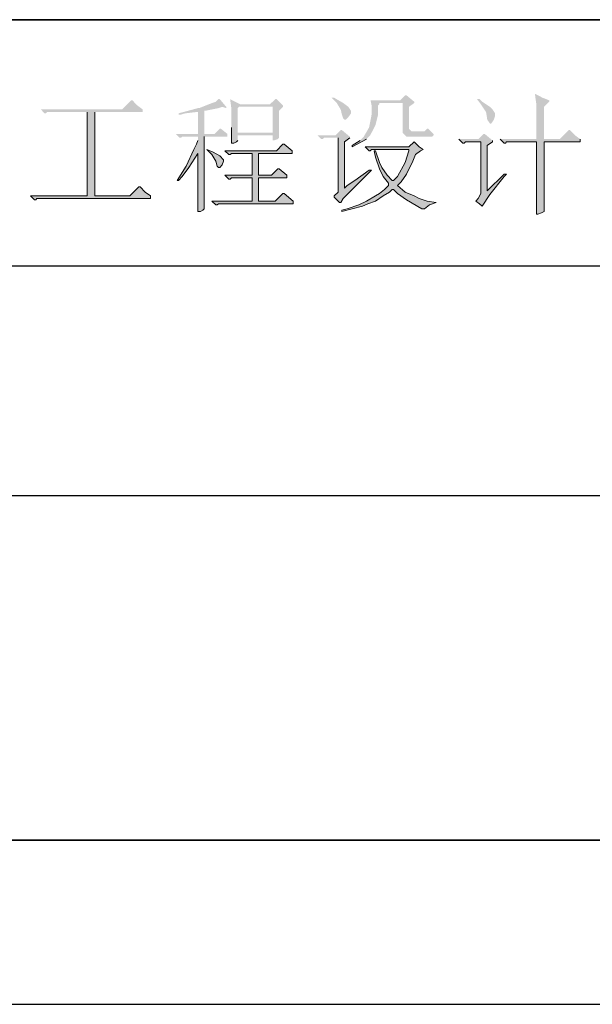
# Model space of a CAD drawing. Extents: x 793685 to 1739721, y -1364460 to -660244.
# Drawn here: x 903679 to 907167, y -702244 to -696244 of the extents above; entities that cross this region are included whole.
import ezdxf

# ---------------------------------------------------------------- set-up
doc = ezdxf.new("R2010")
doc.units = 0
doc.header["$LTSCALE"] = 700
doc.header["$MEASUREMENT"] = 0
doc.layers.add('A0', color=7, linetype='Continuous')
doc.layers.add('ROAD', color=7, linetype='Continuous')

msp = doc.modelspace()

# ---------------------------------------------------------------- hatches: boundary and pattern name
at = {"layer": 'A0'}
h = msp.add_hatch(color=256, dxfattribs=at)
h.paths.add_polyline_path([(905642, -696822.7), (905650.1, -696846.3), (905657.6, -696854.4), (905665.7, -696854.4), (905681.3, -696838.3), (905696.9, -696815.1), (905696.9, -696799), (905681.3, -696775.3), (905650.1, -696752.2), (905595.2, -696720.4), (905579, -696720.4), (905610.8, -696752.2), (905634.4, -696791.4)])
h.paths.add_polyline_path([(905618.3, -697294.5), (905595.2, -697318.2), (905595.2, -697326.2), (905626.4, -697357.5), (905634.4, -697357.5), (905650.1, -697333.8), (905822.8, -697161.1), (905807.2, -697161.1), (905720.6, -697224), (905673.7, -697255.2), (905657.6, -697270.8), (905657.6, -696987.8), (905689.3, -696964.2), (905689.3, -696956.6), (905642, -696917.3), (905634.4, -696917.3), (905602.7, -696948.5), (905492.9, -696948.5), (905516.6, -696972.2), (905524.2, -696972.2), (905532.2, -696964.2), (905618.3, -696964.2)])
h.paths.add_polyline_path([(905807.2, -696901.2), (905775.4, -696956.6), (905752.3, -696980.3), (905704.9, -697011.5), (905704.9, -697019.6), (905791.6, -696972.2), (905814.7, -696948.5), (905846.4, -696885.6), (905862.1, -696822.7), (905862.1, -696767.8), (905870.1, -696759.7), (905870.1, -696752.2), (905988, -696752.2), (906011.1, -696752.2), (906011.1, -696870), (906011.1, -696932.9), (906034.8, -696956.6), (906152.6, -696956.6), (906191.9, -696956.6), (906200, -696948.5), (906200, -696940.5), (906168.2, -696909.3), (906160.7, -696909.3), (906145.1, -696924.9), (906066.5, -696924.9), (906050.4, -696909.3), (906050.4, -696791.4), (906050.4, -696775.3), (906082.1, -696752.2), (906082.1, -696744.1), (906034.8, -696704.8), (906027.2, -696704.8), (905995.5, -696736), (905877.7, -696736), (905816.3, -696736), (905822.8, -696767.8), (905822.8, -696822.7)])
h.paths.add_polyline_path([(906050.4, -697019.6), (905783.5, -697019.6), (905807.2, -697042.7), (905814.7, -697042.7), (905822.8, -697035.2), (905940.6, -697035.2), (906050.4, -697035.2), (906050.4, -697042.7), (906027.2, -697113.7), (905979.9, -697200.3), (905952.5, -697227.8), (905916.9, -697192.3), (905885.7, -697144.9), (905870.1, -697113.7), (905846.4, -697042.7), (905838.4, -697042.7), (905846.4, -697082.5), (905870.1, -697153), (905893.3, -697200.3), (905925, -697239.6), (905925, -697255.2), (905901.3, -697278.9), (905870.1, -697302.6), (905846.4, -697318.2), (905791.6, -697349.9), (905744.2, -697373.1), (905673.7, -697396.7), (905642, -697404.8), (905642, -697412.3), (905767.9, -697381.1), (905799.1, -697365.5), (905846.4, -697349.9), (905893.3, -697318.2), (905932.6, -697294.5), (905952.5, -697275.2), (905979.9, -697302.6), (906034.8, -697341.8), (906129, -697396.7), (906145.1, -697396.7), (906176.3, -697373.1), (906215.6, -697357.5), (906160.7, -697349.9), (906113.3, -697333.8), (906082.1, -697318.2), (906027.2, -697294.5), (905979.9, -697255.2), (906003.6, -697231.6), (906034.8, -697184.7), (906074.1, -697105.7), (906089.7, -697066.4), (906121.4, -697042.7), (906137, -697035.2), (906113.3, -697019.6), (906082.1, -696987.8)])
h = msp.add_hatch(color=256, dxfattribs=at)
h.paths.add_polyline_path([(906574.9, -696815.1), (906559.3, -696791.4), (906543.7, -696775.3), (906496.4, -696744.1), (906480.7, -696728.5), (906465.1, -696728.5), (906488.3, -696759.7), (906520, -696807), (906527.6, -696854.4), (906543.7, -696877.5), (906551.2, -696877.5), (906566.9, -696854.4), (906574.9, -696830.7)])
h.paths.add_polyline_path([(906488.3, -696987.8), (906488.3, -697302.6), (906472.7, -697333.8), (906457.1, -697349.9), (906480.7, -697365.5), (906496.4, -697381.1), (906543.7, -697310.1), (906629.8, -697200.3), (906645.4, -697184.7), (906629.8, -697184.7), (906527.6, -697287), (906527.6, -697011.5), (906559.3, -696987.8), (906559.3, -696980.3), (906512, -696940.5), (906504.4, -696940.5), (906472.7, -696972.2), (906354.8, -696972.2), (906378.5, -696995.9), (906386.6, -696995.9), (906394.1, -696987.8)])
h.paths.add_polyline_path([(906826.2, -696972.2), (906708.4, -696972.2), (906606.1, -696972.2), (906629.8, -696995.9), (906637.9, -696995.9), (906645.4, -696987.8), (906763.3, -696987.8), (906826.2, -696987.8), (906826.2, -697428.5), (906834.3, -697428.5), (906857.9, -697420.4), (906873.5, -697412.3), (906873.5, -696987.8), (906991.4, -696987.8), (907093.6, -696987.8), (907093.6, -696972.2), (907061.9, -696948.5), (907030.7, -696917.3), (907022.6, -696917.3), (906967.7, -696972.2), (906873.5, -696972.2), (906873.5, -696854.4), (906873.5, -696775.3), (906904.8, -696744.1), (906904.8, -696736), (906865.5, -696720.4), (906818.6, -696696.8), (906818.6, -696704.8), (906826.2, -696759.7), (906826.2, -696877.5)])
msp.add_hatch(color=256, dxfattribs=at).paths.add_polyline_path([(904428.8, -696807), (904428.8, -696791.4), (904397.1, -696767.8), (904365.8, -696736), (904357.8, -696736), (904302.9, -696791.4), (903807.9, -696791.4), (903831.5, -696815.1), (903839.1, -696815.1), (903847.2, -696807), (904090.9, -696807), (904090.9, -697318.2), (903744.9, -697318.2), (903768.6, -697341.8), (903776.7, -697341.8), (903784.2, -697333.8), (904475.6, -697333.8), (904475.6, -697318.2), (904444.4, -697294.5), (904412.7, -697263.3), (904405.1, -697263.3), (904350.2, -697318.2), (904232.4, -697318.2), (904137.7, -697318.2), (904137.7, -696807)])
h = msp.add_hatch(color=256, dxfattribs=at)
h.paths.add_polyline_path([(904889.9, -696783.4), (904913.5, -696775.3), (904937.2, -696783.4), (904937.2, -696775.3), (904897.9, -696728.5), (904889.9, -696728.5), (904874.2, -696744.1), (904850.6, -696752.2), (904772, -696783.4), (904764.5, -696783.4), (904646.6, -696815.1), (904646.6, -696822.7), (904662.2, -696822.7), (904685.9, -696815.1), (904764.5, -696806.1), (904764.5, -696924.9), (904764.5, -696940.5), (904646.6, -696940.5), (904630.5, -696940.5), (904654.2, -696964.2), (904662.2, -696964.2), (904669.8, -696956.6), (904764.5, -696956.6), (904764.5, -696980.3), (904756.4, -697003.4), (904740.8, -697035.2), (904693.5, -697137.4), (904638.6, -697224), (904646.6, -697224), (904669.8, -697200.3), (904709.1, -697144.9), (904764.5, -697058.8), (904764.5, -697412.3), (904780.1, -697412.3), (904795.7, -697404.8), (904803.7, -697396.7), (904803.7, -696956.6), (904921.6, -696956.6), (904944.7, -696956.6), (904944.7, -696940.5), (904905.5, -696909.3), (904897.9, -696909.3), (904866.2, -696940.5), (904803.7, -696940.5), (904803.7, -696822.7), (904803.7, -696799), (904811.3, -696799)])
h.paths.add_polyline_path([(904897.9, -697074.4), (904858.6, -697050.8), (904819.4, -697035.2), (904850.6, -697066.4), (904874.2, -697105.7), (904882.3, -697137.4), (904889.9, -697144.9), (904897.9, -697144.9), (904913.5, -697129.3), (904921.6, -697105.7), (904921.6, -697098.1)], flags=17)
h.paths.add_polyline_path([(904968.4, -696901.2), (904968.4, -696995.9), (904984, -696995.9), (905000.1, -696987.8), (905007.7, -696980.3), (905007.7, -696948.5), (905125.5, -696948.5), (905220.2, -696948.5), (905220.2, -696980.3), (905227.8, -696980.3), (905251.4, -696972.2), (905259.5, -696964.2), (905259.5, -696846.3), (905259.5, -696799), (905282.7, -696775.3), (905282.7, -696767.8), (905243.4, -696728.5), (905235.8, -696728.5), (905204.1, -696759.7), (905086.3, -696759.7), (905023.3, -696759.7), (904960.9, -696728.5), (904968.4, -696783.4)])
h.paths.add_polyline_path([(905007.7, -696815.1), (905007.7, -696783.4), (905015.8, -696775.3), (905133.6, -696775.3), (905220.2, -696775.3), (905220.2, -696893.7), (905220.2, -696932.9), (905102.4, -696932.9), (905007.7, -696932.9)], flags=16)
h.paths.add_polyline_path([(905133.6, -697074.4), (905133.6, -697058.8), (905251.4, -697058.8), (905338, -697058.8), (905338, -697042.7), (905290.7, -697003.4), (905282.7, -697003.4), (905243.4, -697042.7), (904929.1, -697042.7), (904952.8, -697066.4), (904960.9, -697066.4), (904968.4, -697058.8), (905086.3, -697058.8), (905094.3, -697058.8), (905094.3, -697176.7), (905094.3, -697192.3), (904976.5, -697192.3), (904929.1, -697192.3), (904952.8, -697215.9), (904960.9, -697215.9), (904968.4, -697207.9), (905086.3, -697207.9), (905094.3, -697207.9), (905094.3, -697326.2), (905094.3, -697349.9), (904850.6, -697349.9), (904874.2, -697373.1), (904882.3, -697373.1), (904889.9, -697365.5), (905345.6, -697365.5), (905345.6, -697349.9), (905290.7, -697302.6), (905282.7, -697302.6), (905235.8, -697349.9), (905133.6, -697349.9), (905133.6, -697231.6), (905133.6, -697207.9), (905251.4, -697207.9), (905306.3, -697207.9), (905306.3, -697192.3), (905259.5, -697153), (905251.4, -697153), (905212.1, -697192.3), (905133.6, -697192.3)])

# ---------------------------------------------------------------- linework, layer by layer
at = {"linetype": 'Continuous'}
for p, q in [((916084.4, -696244.3), (898084.3, -696244.3)), ((898084.3, -697744.3), (916084.4, -697744.3)), ((898084.3, -699144.3), (916084.4, -699144.3)), ((898084.3, -701244.3), (916084.4, -701244.3)), ((898084.3, -701244.3), (916084.4, -701244.3))]:
    msp.add_line(p, q, dxfattribs=at)
for p, q in [((860184.1, -701244.3), (916084.4, -701244.3)), ((916084.4, -701244.3), (898084.3, -701244.3)), ((916084.4, -701244.3), (898084.3, -701244.3)), ((857684.1, -702244.3), (917084.4, -702244.3))]:
    msp.add_line(p, q)
at = {"layer": 'A0', "color": 7, "lineweight": 0}
for p, q in [((904090.9, -696807), (904090.9, -697318.2)), ((904137.7, -697318.2), (904137.7, -696807)), ((904968.4, -696901.2), (904968.4, -696995.9)), ((904803.7, -697396.7), (904803.7, -696956.6)), ((904756.4, -697003.4), (904740.8, -697035.2)), ((904764.5, -696980.3), (904756.4, -697003.4)), ((904968.4, -696995.9), (904984, -696995.9)), ((904984, -696995.9), (905000.1, -696987.8)), ((905000.1, -696987.8), (905007.7, -696980.3)), ((905282.7, -697003.4), (905243.4, -697042.7)), ((905290.7, -697003.4), (905282.7, -697003.4)), ((905338, -697042.7), (905290.7, -697003.4)), ((905618.3, -696964.2), (905618.3, -697294.5)), ((905657.6, -696987.8), (905689.3, -696964.2)), ((905657.6, -697270.8), (905657.6, -696987.8)), ((905704.9, -697019.6), (905791.6, -696972.2)), ((905752.3, -696980.3), (905704.9, -697011.5)), ((905704.9, -697011.5), (905704.9, -697019.6)), ((905704.9, -697019.6), (905704.9, -697019.6)), ((906050.4, -697019.6), (905783.5, -697019.6)), ((905783.5, -697019.6), (905807.2, -697042.7)), ((906082.1, -696987.8), (906050.4, -697019.6)), ((906113.3, -697019.6), (906082.1, -696987.8)), ((906137, -697035.2), (906113.3, -697019.6)), ((906354.8, -696972.2), (906378.5, -696995.9)), ((906378.5, -696995.9), (906386.6, -696995.9)), ((906386.6, -696995.9), (906394.1, -696987.8)), ((906394.1, -696987.8), (906488.3, -696987.8)), ((906488.3, -696987.8), (906488.3, -697302.6)), ((906527.6, -697011.5), (906559.3, -696987.8)), ((906527.6, -697287), (906527.6, -697011.5)), ((906559.3, -696987.8), (906559.3, -696980.3)), ((906606.1, -696972.2), (906629.8, -696995.9)), ((906629.8, -696995.9), (906637.9, -696995.9)), ((906637.9, -696995.9), (906645.4, -696987.8)), ((906645.4, -696987.8), (906763.3, -696987.8)), ((906763.3, -696987.8), (906826.2, -696987.8)), ((906826.2, -696987.8), (906826.2, -697428.5)), ((906873.5, -697412.3), (906873.5, -696987.8)), ((906873.5, -696987.8), (906991.4, -696987.8)), ((906991.4, -696987.8), (907093.6, -696987.8)), ((907093.6, -696987.8), (907093.6, -696972.2)), ((904740.8, -697035.2), (904693.5, -697137.4)), ((904709.1, -697144.9), (904764.5, -697058.8)), ((904764.5, -697058.8), (904764.5, -697412.3)), ((904858.6, -697050.8), (904819.4, -697035.2)), ((904819.4, -697035.2), (904850.6, -697066.4)), ((904850.6, -697066.4), (904874.2, -697105.7)), ((904897.9, -697074.4), (904858.6, -697050.8)), ((904921.6, -697098.1), (904897.9, -697074.4)), ((904897.9, -697074.4), (904897.9, -697074.4)), ((905243.4, -697042.7), (904929.1, -697042.7)), ((904929.1, -697042.7), (904952.8, -697066.4)), ((904952.8, -697066.4), (904960.9, -697066.4)), ((904960.9, -697066.4), (904968.4, -697058.8)), ((904968.4, -697058.8), (905086.3, -697058.8)), ((905086.3, -697058.8), (905094.3, -697058.8)), ((905094.3, -697058.8), (905094.3, -697176.7)), ((905133.6, -697074.4), (905133.6, -697058.8)), ((905133.6, -697058.8), (905251.4, -697058.8)), ((905133.6, -697192.3), (905133.6, -697074.4)), ((905251.4, -697058.8), (905338, -697058.8)), ((905338, -697058.8), (905338, -697042.7)), ((905807.2, -697042.7), (905814.7, -697042.7)), ((905814.7, -697042.7), (905822.8, -697035.2)), ((905822.8, -697035.2), (905940.6, -697035.2)), ((905846.4, -697042.7), (905838.4, -697042.7)), ((905838.4, -697042.7), (905846.4, -697082.5)), ((905870.1, -697113.7), (905846.4, -697042.7)), ((905846.4, -697082.5), (905870.1, -697153)), ((905940.6, -697035.2), (906050.4, -697035.2)), ((906050.4, -697042.7), (906027.2, -697113.7)), ((906050.4, -697035.2), (906050.4, -697042.7)), ((906074.1, -697105.7), (906089.7, -697066.4)), ((906089.7, -697066.4), (906121.4, -697042.7)), ((906121.4, -697042.7), (906137, -697035.2)), ((904693.5, -697137.4), (904638.6, -697224)), ((904874.2, -697105.7), (904882.3, -697137.4)), ((904882.3, -697137.4), (904889.9, -697144.9)), ((904897.9, -697144.9), (904913.5, -697129.3)), ((904913.5, -697129.3), (904921.6, -697105.7)), ((904921.6, -697105.7), (904921.6, -697098.1)), ((905885.7, -697144.9), (905870.1, -697113.7)), ((906027.2, -697113.7), (905979.9, -697200.3)), ((906034.8, -697184.7), (906074.1, -697105.7)), ((904646.6, -697224), (904669.8, -697200.3)), ((904669.8, -697200.3), (904709.1, -697144.9)), ((904889.9, -697144.9), (904897.9, -697144.9)), ((904929.1, -697192.3), (904952.8, -697215.9)), ((904976.5, -697192.3), (904929.1, -697192.3)), ((904929.1, -697192.3), (904929.1, -697192.3)), ((905094.3, -697192.3), (904976.5, -697192.3)), ((905094.3, -697176.7), (905094.3, -697192.3)), ((905212.1, -697192.3), (905133.6, -697192.3)), ((905251.4, -697153), (905212.1, -697192.3)), ((905259.5, -697153), (905251.4, -697153)), ((905306.3, -697192.3), (905259.5, -697153)), ((905306.3, -697207.9), (905306.3, -697192.3)), ((905650.1, -697333.8), (905822.8, -697161.1)), ((905807.2, -697161.1), (905720.6, -697224)), ((905822.8, -697161.1), (905807.2, -697161.1)), ((905870.1, -697153), (905893.3, -697200.3)), ((905916.9, -697192.3), (905885.7, -697144.9)), ((905893.3, -697200.3), (905925, -697239.6)), ((905948.7, -697224), (905916.9, -697192.3)), ((905979.9, -697200.3), (905956.2, -697224)), ((906003.6, -697231.6), (906034.8, -697184.7)), ((906629.8, -697184.7), (906527.6, -697287)), ((906543.7, -697310.1), (906629.8, -697200.3)), ((906629.8, -697200.3), (906645.4, -697184.7)), ((906645.4, -697184.7), (906629.8, -697184.7)), ((904405.1, -697263.3), (904350.2, -697318.2)), ((904412.7, -697263.3), (904405.1, -697263.3)), ((904444.4, -697294.5), (904412.7, -697263.3)), ((904638.6, -697224), (904646.6, -697224)), ((904646.6, -697224), (904646.6, -697224)), ((904952.8, -697215.9), (904960.9, -697215.9)), ((904960.9, -697215.9), (904968.4, -697207.9)), ((904968.4, -697207.9), (905086.3, -697207.9)), ((905086.3, -697207.9), (905094.3, -697207.9)), ((905094.3, -697207.9), (905094.3, -697326.2)), ((905133.6, -697231.6), (905133.6, -697207.9)), ((905133.6, -697207.9), (905251.4, -697207.9)), ((905133.6, -697349.9), (905133.6, -697231.6)), ((905251.4, -697207.9), (905306.3, -697207.9)), ((905673.7, -697255.2), (905657.6, -697270.8)), ((905720.6, -697224), (905673.7, -697255.2)), ((905925, -697255.2), (905901.3, -697278.9)), ((905925, -697239.6), (905925, -697255.2)), ((905956.2, -697224), (905948.7, -697224)), ((905979.9, -697255.2), (906003.6, -697231.6)), ((906027.2, -697294.5), (905979.9, -697255.2)), ((904090.9, -697318.2), (903744.9, -697318.2)), ((903744.9, -697318.2), (903768.6, -697341.8)), ((904232.4, -697318.2), (904137.7, -697318.2)), ((904350.2, -697318.2), (904232.4, -697318.2)), ((904475.6, -697318.2), (904444.4, -697294.5)), ((904475.6, -697333.8), (904475.6, -697318.2)), ((905282.7, -697302.6), (905235.8, -697349.9)), ((905290.7, -697302.6), (905282.7, -697302.6)), ((905345.6, -697349.9), (905290.7, -697302.6)), ((905618.3, -697294.5), (905595.2, -697318.2)), ((905595.2, -697318.2), (905595.2, -697326.2)), ((905846.4, -697318.2), (905791.6, -697349.9)), ((905870.1, -697302.6), (905846.4, -697318.2)), ((905846.4, -697349.9), (905893.3, -697318.2)), ((905901.3, -697278.9), (905870.1, -697302.6)), ((905893.3, -697318.2), (905932.6, -697294.5)), ((905932.6, -697294.5), (905948.7, -697278.9)), ((905948.7, -697278.9), (905956.2, -697278.9)), ((905956.2, -697278.9), (905979.9, -697302.6)), ((905979.9, -697302.6), (906034.8, -697341.8)), ((905979.9, -697302.6), (905979.9, -697302.6)), ((906082.1, -697318.2), (906027.2, -697294.5)), ((906113.3, -697333.8), (906082.1, -697318.2)), ((906488.3, -697302.6), (906472.7, -697333.8)), ((906496.4, -697381.1), (906543.7, -697310.1)), ((906543.7, -697310.1), (906543.7, -697310.1)), ((903768.6, -697341.8), (903776.7, -697341.8)), ((903776.7, -697341.8), (903784.2, -697333.8)), ((903784.2, -697333.8), (904475.6, -697333.8)), ((905094.3, -697349.9), (904850.6, -697349.9)), ((904850.6, -697349.9), (904874.2, -697373.1)), ((904874.2, -697373.1), (904882.3, -697373.1)), ((904882.3, -697373.1), (904889.9, -697365.5)), ((904889.9, -697365.5), (905345.6, -697365.5)), ((905094.3, -697326.2), (905094.3, -697349.9)), ((905235.8, -697349.9), (905133.6, -697349.9)), ((905345.6, -697365.5), (905345.6, -697349.9)), ((905595.2, -697326.2), (905626.4, -697357.5)), ((905626.4, -697357.5), (905634.4, -697357.5)), ((905634.4, -697357.5), (905650.1, -697333.8)), ((905634.4, -697357.5), (905634.4, -697357.5)), ((905642, -697412.3), (905767.9, -697381.1)), ((905744.2, -697373.1), (905673.7, -697396.7)), ((905791.6, -697349.9), (905744.2, -697373.1)), ((905767.9, -697381.1), (905799.1, -697365.5)), ((905799.1, -697365.5), (905846.4, -697349.9)), ((906034.8, -697341.8), (906129, -697396.7)), ((906160.7, -697349.9), (906113.3, -697333.8)), ((906145.1, -697396.7), (906176.3, -697373.1)), ((906215.6, -697357.5), (906160.7, -697349.9)), ((906176.3, -697373.1), (906215.6, -697357.5)), ((906472.7, -697333.8), (906457.1, -697349.9)), ((906457.1, -697349.9), (906480.7, -697365.5)), ((906480.7, -697365.5), (906496.4, -697381.1)), ((904764.5, -697412.3), (904780.1, -697412.3)), ((904780.1, -697412.3), (904795.7, -697404.8)), ((904795.7, -697404.8), (904803.7, -697396.7)), ((905673.7, -697396.7), (905642, -697404.8)), ((905642, -697404.8), (905642, -697412.3)), ((906129, -697396.7), (906145.1, -697396.7)), ((906826.2, -697428.5), (906834.3, -697428.5)), ((906826.2, -697428.5), (906826.2, -697428.5)), ((906834.3, -697428.5), (906857.9, -697420.4)), ((906857.9, -697420.4), (906873.5, -697412.3))]:
    msp.add_line(p, q, dxfattribs=at)
at = {"layer": 'ROAD', "linetype": 'Continuous'}
msp.add_line((898084.3, -696244.3), (916017.3, -696244.3), dxfattribs=at)

doc.saveas('drawing.dxf')
